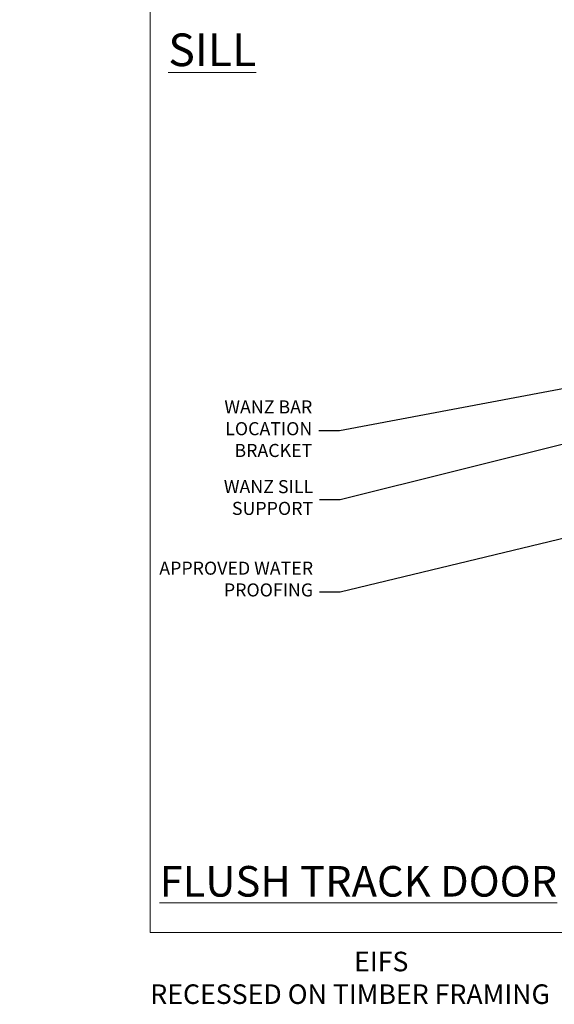
# Model space of a CAD drawing. Extents: x -33 to 228731, y 1577 to 3146.
# Drawn here: x 9560 to 9724, y 1978 to 2280 of the extents above; entities that cross this region are included whole.
import ezdxf
from ezdxf import colors
from ezdxf.entities.mleader import LeaderData, LeaderLine
from ezdxf.math import Vec2, Vec3

# ---------------------------------------------------------------- set-up
doc = ezdxf.new("R2010")
doc.units = 0
doc.header["$LTSCALE"] = 3
doc.header["$MEASUREMENT"] = 0
doc.layers.get('0').update_dxf_attribs({"linetype": 'CONTINUOUS'})
doc.layers.add('Aluminium Systems Ltd Joinery Detail', color=7, linetype='CONTINUOUS')
doc.layers.add('Aluminium Systems Ltd Notes', color=7, linetype='CONTINUOUS')
doc.layers.add('No Print', color=7, linetype='CONTINUOUS', plot=False)
doc.styles.add('ASL TXT 50', font='romans.shx', dxfattribs={"height": 100})
doc.styles.get("Standard").update_dxf_attribs({"font": 'arial.ttf'})

# ---------------------------------------------------------------- blocks, each defined once
blk = doc.blocks.new('EIFS Recessed CC Cladding Title')
at = {"layer": 'Aluminium Systems Ltd Joinery Detail', "lineweight": 5, "insert": (-259.173069248387, 6.455337110829532), "char_height": 9.375, "width": 553.0825377109722, "attachment_point": 1, "style": 'ASL TXT 50'}
blk.add_mtext('\\pi198.66;{\\fArial|b0|i0|c0|p34;\\H0.64x;EIFS RECESSED ON TIMBER FRAMING}', dxfattribs=at)
blk = doc.blocks.new('_Open90')
at = {"color": 0, "linetype": 'ByBlock', "lineweight": -2}
for p, q in [((0, 0), (-1, 0)), ((-0.5, 0.5), (0, 0)), ((0, 0), (-0.5, -0.5))]:
    blk.add_line(p, q, dxfattribs=at)
blk = doc.blocks.new('Title Architectural Sliding Door')
at = {"layer": 'Aluminium Systems Ltd Joinery Detail', "lineweight": 5, "insert": (0, 50.03100226689286), "char_height": 9.375, "width": 553.0825377109732, "attachment_point": 1, "style": 'ASL TXT 50'}
blk.add_mtext('\\pi227.43;{\\fArial|b0|i0|c0|p34;\\LSLIDING  DOOR}', dxfattribs=at)
blk = doc.blocks.new('Title Architectural Sliding Flush Track Door')
at = {"layer": 'Aluminium Systems Ltd Joinery Detail', "lineweight": 5, "insert": (0, 50.03100226689286), "char_height": 9.375, "width": 553.0825377109732, "attachment_point": 1, "style": 'ASL TXT 50'}
blk.add_mtext('\\pi180.13;{\\fArial|b0|i0|c0|p34;\\LSLIDING  FLUSH TRACK DOOR}', dxfattribs=at)
blk = doc.blocks.new('Page Layout')
at = {"layer": 'Aluminium Systems Ltd Joinery Detail', "color": 8, "lineweight": 5}
blk.add_lwpolyline([(0, 730.131892914731), (0, 0), (553.0825377109722, 0), (553.0825377109722, 730.131892914731)], close=True, dxfattribs=at)
blk = doc.blocks.new('Page Layout Group')
at = {"layer": 'No Print'}
blk.add_blockref('Page Layout', (9600, 0), dxfattribs=at)
blk = doc.blocks.new('EIFS Recessed CC Concrete Floor Sill Text Architectural')
at = {"layer": 'Aluminium Systems Ltd Notes', "color": 3, "lineweight": 5, "ltscale": 0.12}
ml = blk.add_multileader_mtext('Standard', dxfattribs=at)
ml.set_content('WANZ BAR LOCATION BRACKET', color=3)
ml.set_leader_properties(color=8)
ml.set_arrow_properties(name='OPEN90')
ml.build(insert=Vec2(0, 0))
ml.multileader.update_dxf_attribs({"text_left_attachment_type": 2, "text_right_attachment_type": 2})
ctx = ml.context
ctx.base_point, ctx.plane_origin, ctx.plane_x_axis, ctx.plane_y_axis = Vec3(53.27449985000898, 91.76639557751307), Vec3(7.727769935440847, 1.764884977789279), Vec3(1, 6.272100648795525e-15), Vec3(-6.272100648795525e-15, 1)
ctx.left_attachment, ctx.right_attachment, ctx.text_align_type = 2, 2, 2
notes = []
notes.append((ctx, [(1, (1, 1, 0), (92.91927530528665, 91.76639557751332), (-1, -6.272100648795526e-15), 6.291433026901132, [(0, [(209.9921197182503, 113.8720007791053)], 0, [])])]))
ctx.mtext.insert, ctx.mtext.text_direction, ctx.mtext.rotation, ctx.mtext.width, ctx.mtext.defined_height, ctx.mtext.alignment, ctx.mtext.line_spacing_style, ctx.mtext.flow_direction = Vec3(84.6278422783862, 101.0997289108464), Vec3(1, 6.272100648795525e-15), 6.272100648795525e-15, 49.87981264959166, 9.448686068864237, 3, 2, 5
ml = blk.add_multileader_mtext('Standard', dxfattribs=at)
ml.set_content('WANZ SILL SUPPORT', color=3)
ml.set_leader_properties(color=8)
ml.set_arrow_properties(name='OPEN90')
ml.build(insert=Vec2(0, 0))
ml.multileader.update_dxf_attribs({"text_left_attachment_type": 2, "text_right_attachment_type": 2})
ctx = ml.context
ctx.base_point, ctx.plane_origin = Vec3(53.65061958230815, 70.69139888183963), Vec3(195.3193780566999, 132.9454443390341)
ctx.left_attachment, ctx.right_attachment, ctx.text_align_type = 2, 2, 2
notes.append((ctx, [(0, (1, 1, 0), (93.1726119543664, 70.69139888183963), (-1, 0), 6.291433026901359, [(0, [(194.5546558885108, 95.92937051859735)], 0, [])])]))
ctx.mtext.insert, ctx.mtext.width, ctx.mtext.alignment, ctx.mtext.line_spacing_style, ctx.mtext.flow_direction = Vec3(84.88117892746504, 76.69139888183963), 49.87981264959308, 3, 2, 5
ml = blk.add_multileader_mtext('Standard', dxfattribs=at)
ml.set_content('APPROVED WATER PROOFING', color=3)
ml.set_leader_properties(color=8)
ml.set_arrow_properties(name='OPEN90')
ml.build(insert=Vec2(0, 0))
ml.multileader.update_dxf_attribs({"text_left_attachment_type": 2, "text_right_attachment_type": 2})
ctx = ml.context
ctx.base_point, ctx.plane_origin = Vec3(52.12538083742446, 42.37952889874759), Vec3(133.3263396293814, 78.28276207058934)
ctx.left_attachment, ctx.right_attachment, ctx.text_align_type = 2, 2, 2
notes.append((ctx, [(1, (1, 1, 0), (93.1726119543664, 42.37952889874759), (-1, 0), 6.291433026901018, [(0, [(213.1669377002254, 71.20197444017231)], 0, [])])]))
ctx.mtext.insert, ctx.mtext.width, ctx.mtext.alignment, ctx.mtext.line_spacing_style, ctx.mtext.flow_direction = Vec3(84.88117892746504, 51.71286223208062), 49.87981264959308, 3, 2, 5
for ctx, leaders in notes:
    for number, flags, end, landing, length, lines in leaders:
        leader = LeaderData()
        leader.index, (leader.has_last_leader_line, leader.has_dogleg_vector, leader.attachment_direction) = number, flags
        leader.last_leader_point, leader.dogleg_vector, leader.dogleg_length = Vec3(end), Vec3(landing), length
        for number, points, colour, breaks in lines:
            line = LeaderLine()
            line.index, line.vertices, line.color, line.breaks = number, Vec3.list(points), colors.encode_raw_color(colour), breaks
            leader.lines.append(line)
        ctx.leaders.append(leader)

msp = doc.modelspace()

# ---------------------------------------------------------------- block references
at = {"layer": 'Aluminium Systems Ltd Joinery Detail', "transparency": 33554687}
for name, p in [('Page Layout Group', (0, 2000)), ('Title Architectural Sliding Door', (9000, 1986)), ('Title Architectural Sliding Flush Track Door', (9600, 1986)), ('EIFS Recessed CC Cladding Title', (8059.173069248387, 1987.69997173256)), ('EIFS Recessed CC Cladding Title', (9259.173069248387, 1987.69997173256)), ('EIFS Recessed CC Cladding Title', (9859.173069248387, 1987.69997173256))]:
    msp.add_blockref(name, p, dxfattribs=at)
at = {"layer": 'Aluminium Systems Ltd Notes', "transparency": 33554687}
msp.add_blockref('EIFS Recessed CC Concrete Floor Sill Text Architectural', (9564.998633722129, 2061.897551421658), dxfattribs=at)

# ---------------------------------------------------------------- texts
at = {"layer": 'Aluminium Systems Ltd Joinery Detail', "lineweight": 5, "transparency": 33554687, "insert": (9632.466786157793, 2275.366046265783, 1.000000000000004), "char_height": 10, "width": 56.32408846670543, "attachment_point": 3, "style": 'ASL TXT 50'}
msp.add_mtext('{\\fArial|b0|i0|c0|p34;\\LSILL}', dxfattribs=at)

doc.saveas('drawing.dxf')
